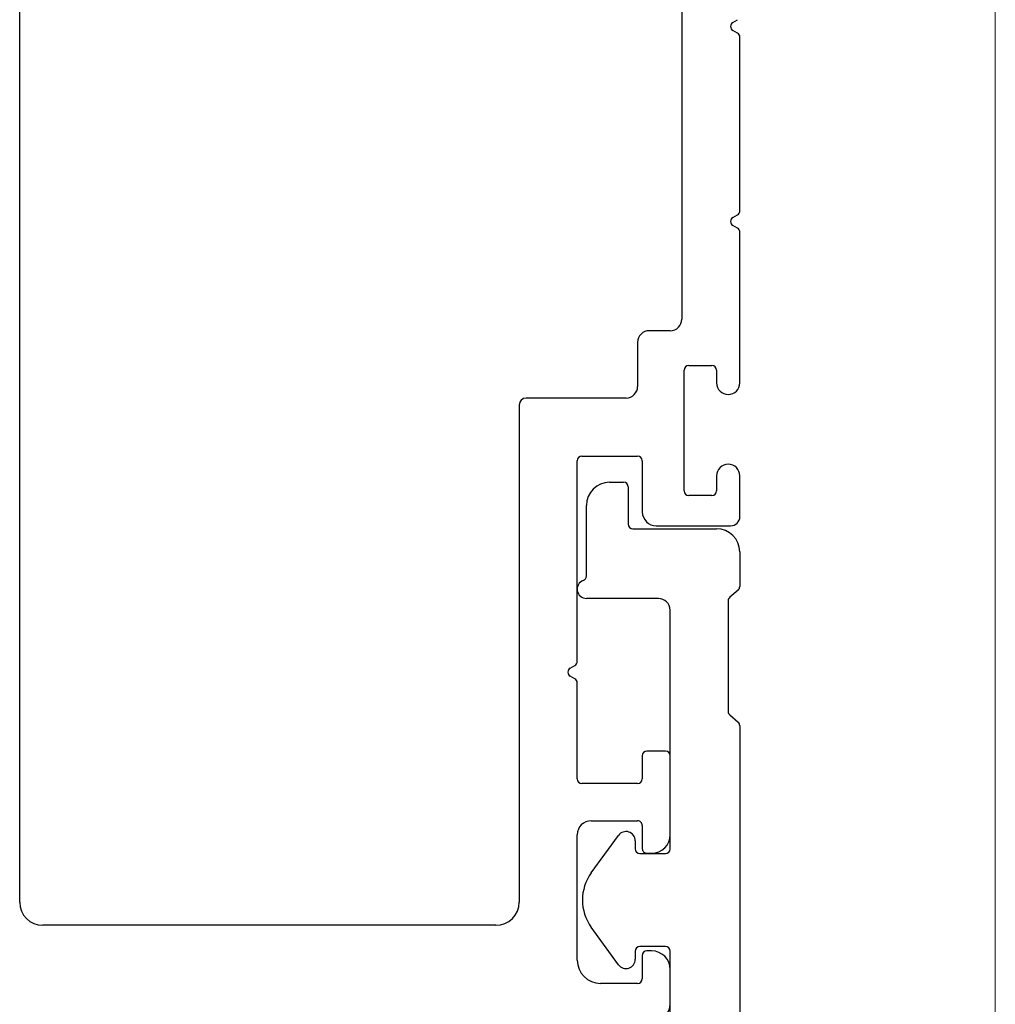
# Model space of a CAD drawing. Units: millimetres. Extents: x -3 to 1260, y -3 to 891.
# Drawn here: x 242 to 284, y 215 to 258 of the extents above; entities that cross this region are included whole.
import ezdxf

# ---------------------------------------------------------------- set-up
doc = ezdxf.new("R2010")
doc.units = ezdxf.units.MM
doc.linetypes.add('CENTER', pattern=[50.8, 31.75, -6.35, 6.35, -6.35])
for name, color, linetype, lineweight in [('TCL03 centre', 1, 'CENTER', 9), ('TCL09 extrusion', 3, 'Continuous', 40), ('TCL10 parts', 2, 'Continuous', 30)]:
    doc.layers.add(name, color=color, linetype=linetype, lineweight=lineweight)

# ---------------------------------------------------------------- blocks, each defined once
blk = doc.blocks.new('TB MM160 [200]')
at = {"layer": 'TCL03 centre', "ltscale": 2}
blk.add_line((12282.981, 1033.602), (12282.981, 832.419), dxfattribs=at)
at = {"layer": 'TCL09 extrusion', "linetype": 'ByBlock', "lineweight": -2}
for p, q in [((12269.486, 1027.002), (12269.486, 906.102)), ((12240.986, 881.002), (12240.986, 972.052)), ((12271.686, 918.875), (12271.886, 918.99)), ((12271.886, 918.413), (12271.686, 918.529)), ((12271.986, 910.764), (12271.986, 918.24)), ((12271.686, 910.475), (12271.886, 910.59)), ((12271.886, 910.013), (12271.686, 910.128)), ((12271.986, 903.352), (12271.986, 909.84)), ((12268.986, 905.602), (12268.086, 905.602)), ((12267.586, 905.102), (12267.586, 903.202)), ((12269.586, 898.702), (12269.586, 903.902)), ((12269.786, 904.102), (12270.786, 904.102)), ((12270.986, 903.902), (12270.986, 903.352)), ((12267.086, 902.702), (12262.786, 902.702)), ((12262.486, 902.402), (12262.486, 881.002)), ((12264.986, 891.364), (12264.986, 900.002)), ((12265.186, 900.202), (12267.586, 900.202)), ((12267.786, 900.002), (12267.786, 897.802)), ((12270.986, 899.352), (12270.986, 898.702)), ((12271.986, 897.602), (12271.986, 899.352)), ((12270.786, 898.502), (12269.786, 898.502)), ((12268.386, 897.202), (12271.586, 897.202)), ((12264.686, 891.075), (12264.886, 891.19)), ((12264.886, 890.613), (12264.686, 890.729)), ((12264.986, 886.302), (12264.986, 890.44)), ((12267.786, 887.302), (12267.786, 886.302)), ((12268.786, 887.502), (12267.986, 887.502)), ((12268.986, 883.902), (12268.986, 887.302)), ((12267.586, 886.102), (12265.186, 886.102)), ((12265.586, 884.502), (12267.586, 884.502)), ((12267.786, 884.302), (12267.786, 883.302)), ((12264.986, 878.502), (12264.986, 883.902)), ((12267.986, 883.102), (12268.186, 883.102)), ((12261.486, 880.002), (12241.986, 880.002)), ((12268.186, 878.902), (12267.986, 878.902)), ((12267.786, 878.702), (12267.786, 877.702)), ((12268.986, 876.602), (12268.986, 878.102)), ((12267.586, 877.502), (12265.986, 877.502))]:
    blk.add_line(p, q, dxfattribs=at)
for centre, radius, start, end in [((12271.786, 918.702), 0.2, 120, 240), ((12271.786, 918.24), 0.2, 0, 60), ((12271.786, 910.764), 0.2, 300, 0), ((12271.786, 910.302), 0.2, 120, 240), ((12271.786, 909.84), 0.2, 0, 60), ((12268.986, 906.102), 0.5, 270, 0), ((12268.086, 905.102), 0.5, 90, 180), ((12269.786, 903.902), 0.2, 90, 180), ((12270.786, 903.902), 0.2, 0, 90), ((12271.486, 903.352), 0.5, 180, 0), ((12267.086, 903.202), 0.5, 270, 0), ((12262.786, 902.402), 0.3, 90, 180), ((12265.186, 900.002), 0.2, 90, 180), ((12267.586, 900.002), 0.2, 0, 90), ((12271.486, 899.352), 0.5, 0, 180), ((12269.786, 898.702), 0.2, 180, 270), ((12270.786, 898.702), 0.2, 270, 0), ((12268.386, 897.802), 0.6, 180, 270), ((12271.586, 897.602), 0.4, 270, 360), ((12264.786, 890.902), 0.2, 120, 240), ((12264.786, 891.364), 0.2, 300, 0), ((12264.786, 890.44), 0.2, 0, 60), ((12267.986, 887.302), 0.2, 90, 180), ((12268.786, 887.302), 0.2, 0, 90), ((12265.186, 886.302), 0.2, 180, 270), ((12267.586, 886.302), 0.2, 270, 0), ((12265.586, 883.902), 0.6, 90.0009, 180), ((12267.586, 884.302), 0.2, 359.9971, 90.0009), ((12268.186, 883.902), 0.8, 270.0011, 0), ((12267.986, 883.302), 0.2, 179.9971, 270.0011), ((12241.986, 881.002), 1, 180, 270), ((12261.486, 881.002), 1, 270, 0), ((12267.986, 878.702), 0.2, 90, 180), ((12268.186, 878.102), 0.8, 0, 90), ((12265.986, 878.502), 1, 180, 270), ((12267.586, 877.702), 0.2, 270, 0), ((12268.386, 876.602), 0.6, 270, 360)]:
    blk.add_arc(centre, radius, start, end, dxfattribs=at)
at = {"layer": 'TCL10 parts'}
for p, q in [((12266.381, 899.075), (12266.981, 899.075)), ((12267.181, 898.875), (12267.181, 897.275)), ((12265.381, 895.041), (12265.381, 898.075)), ((12267.381, 897.075), (12270.981, 897.075)), ((12271.981, 896.075), (12271.981, 894.589)), ((12271.912, 894.438), (12271.55, 894.123)), ((12268.481, 894.075), (12265.381, 894.075)), ((12268.981, 883.289), (12268.981, 893.575)), ((12271.481, 893.972), (12271.481, 889.211)), ((12271.55, 889.06), (12271.912, 888.745)), ((12271.981, 888.594), (12271.981, 875.777)), ((12265.59, 882.263), (12266.757, 883.874)), ((12267.481, 883.639), (12267.481, 883.289)), ((12267.681, 883.089), (12268.781, 883.089)), ((12266.757, 878.305), (12265.59, 879.916)), ((12267.481, 878.889), (12267.481, 878.539)), ((12268.781, 879.089), (12267.681, 879.089)), ((12268.981, 876.039), (12268.981, 878.889))]:
    blk.add_line(p, q, dxfattribs=at)
for centre, radius, start, end in [((12266.381, 898.075), 1, 90, 180), ((12266.981, 898.875), 0.2, 0, 90), ((12267.381, 897.275), 0.2, 180, 270), ((12270.981, 896.075), 1, 0, 90), ((12265.381, 894.475), 0.4, 109.4712, 270), ((12265.181, 895.041), 0.2, 289.4712, 0), ((12271.781, 894.589), 0.2, 311, 360), ((12268.481, 893.575), 0.5, 360, 90), ((12271.681, 893.972), 0.2, 131, 180), ((12271.681, 889.211), 0.2, 180, 229), ((12271.781, 888.594), 0.2, 0, 49), ((12267.081, 883.639), 0.4, 360, 144.0644), ((12267.681, 883.289), 0.2, 180, 270), ((12268.781, 883.289), 0.2, 270, 0), ((12267.209, 881.089), 2, 144.0644, 215.9356), ((12267.681, 878.889), 0.2, 90, 180), ((12268.781, 878.889), 0.2, 360, 90), ((12267.081, 878.539), 0.4, 215.9356, 0)]:
    blk.add_arc(centre, radius, start, end, dxfattribs=at)
blk = doc.blocks.new('TB MF160 [200]')
at = {"layer": 'TCL03 centre', "ltscale": 2}
blk.add_line((12368.493, 1029.28), (12368.493, 828.097), dxfattribs=at)

msp = doc.modelspace()

# ---------------------------------------------------------------- block references
for name, p in [('TB MM160 [200]', (-11999.204, -661.229)), ('TB MF160 [200]', (-12084.716, -656.907))]:
    msp.add_blockref(name, p)

doc.saveas('drawing.dxf')
